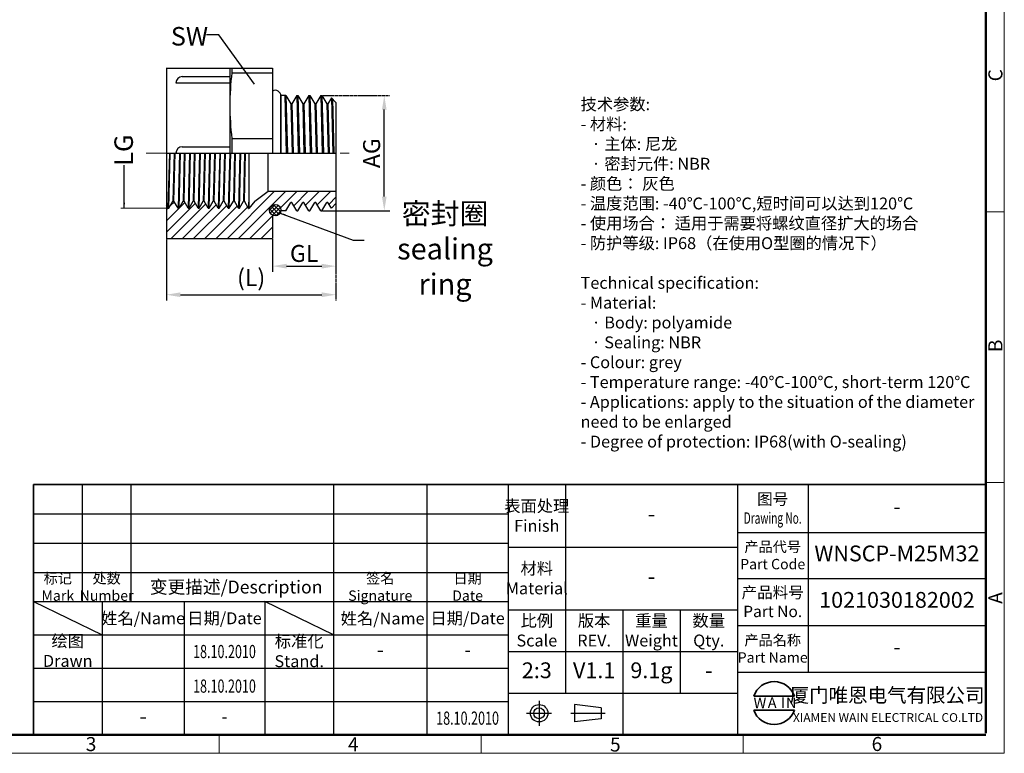
# Model space of a CAD drawing. Units: millimetres. Extents: x 11 to 580, y 29 to 446.
# Drawn here: x 301 to 580, y 131 to 339 of the extents above; entities that cross this region are included whole.
import ezdxf

# ---------------------------------------------------------------- set-up
doc = ezdxf.new("R2010")
doc.units = ezdxf.units.MM
doc.header["$MEASUREMENT"] = 0
doc.linetypes.add('CENTER', pattern=[2, 1.25, -0.25, 0.25, -0.25])
doc.linetypes.add('CENTER2', pattern=[1.125, 0.75, -0.125, 0.125, -0.125])
doc.layers.get('0').update_dxf_attribs({"lineweight": 30})
for name, color, linetype, lineweight in [('CEN', 1, 'CENTER', 15), ('DIM', 3, 'Continuous', 15), ('hat', 6, 'Continuous', 15), ('图框', 7, 'Continuous', 20), ('打标文字', 3, 'Continuous', 20)]:
    doc.layers.add(name, color=color, linetype=linetype, lineweight=lineweight)
doc.styles.add('Romans字体', font='romans.shx', dxfattribs={"width": 0.75})
doc.dimstyles.new('01', dxfattribs={"dimtxt": 3, "dimasz": 2.5, "dimexe": 0.5, "dimexo": 0.2, "dimgap": 0.5, "dimtad": 1, "dimdec": 1, "dimdsep": 46, "dimtxsty": 'Romans字体', "dimcen": 0, "dimclrd": 1, "dimclre": 6, "dimclrt": 4, "dimazin": 2, "dimtfac": 1, "dimtdec": 1, "dimtofl": 0, "dimtmove": 0, "dimatfit": 3, "dimfxl": 1, "dimtolj": 1, "dimtzin": 0, "dimarcsym": 0})
doc.dimstyles.new('01$7', dxfattribs={"dimtxt": 3, "dimasz": 4, "dimexe": 2, "dimexo": 0.5, "dimgap": 2, "dimtad": 0, "dimdsep": 46, "dimtxsty": 'Romans字体', "dimcen": 0, "dimclrd": 1, "dimclre": 6, "dimclrt": 4, "dimazin": 2, "dimtp": 0.01, "dimtm": 0.01, "dimtfac": 0.7, "dimtofl": 0, "dimtmove": 0, "dimatfit": 3, "dimfxl": 1, "dimtzin": 0, "dimarcsym": 0})

# ---------------------------------------------------------------- blocks, each defined once
blk = doc.blocks.new('A4图框-NEW')
at = {"layer": '图框', "color": 1, "lineweight": 18}
for p, q in [((1130.41, 480.53), (1130.41, 690.53)), ((833.41, 480.53), (1130.41, 480.53))]:
    blk.add_line(p, q, dxfattribs=at)
at = {"layer": '图框', "lineweight": 50}
for p, q in [((1126.93, 484.34), (1126.93, 675.53)), ((836.85, 484.03), (1126.93, 484.03))]:
    blk.add_line(p, q, dxfattribs=at)
at = {"layer": '图框', "color": 6}
for p, q in [((1130.41, 582.89), (1126.93, 582.89)), ((1126.91, 531.71), (1130.41, 531.71)), ((982.02, 484.03), (982.02, 480.53)), ((1031.55, 484.03), (1031.55, 480.53)), ((1081.09, 484.03), (1081.09, 480.53))]:
    blk.add_line(p, q, dxfattribs=at)
at = {"layer": '图框', "lineweight": 35}
for q in [(1126.93, 531.33), (946.93, 484.03)]:
    blk.add_line((946.93, 531.33), q, dxfattribs=at)
at = {"layer": '图框', "lineweight": -3}
for p, q in [((956.15, 531.33), (956.15, 509.21)), ((965.36, 531.33), (965.36, 509.21)), ((1003.65, 531.33), (1003.65, 484.03)), ((1021.3, 531.33), (1021.3, 484.03)), ((1036.65, 531.33), (1036.65, 484.01)), ((1047.47, 531.33), (1047.47, 507.67)), ((1079.97, 531.33), (1079.97, 484.01)), ((1093.32, 531.33), (1093.32, 495.84)), ((946.93, 525.8), (1036.65, 525.8)), ((1079.97, 522.27), (1126.93, 522.27)), ((946.93, 520.27), (1036.65, 520.27)), ((1036.65, 519.5), (1079.97, 519.5)), ((946.93, 514.74), (1036.65, 514.74)), ((1079.97, 513.59), (1126.93, 513.59)), ((946.93, 509.21), (1036.65, 509.21)), ((946.93, 509.21), (959.91, 502.91)), ((959.91, 509.21), (959.91, 484.03)), ((975.41, 509.21), (975.41, 484.03)), ((990.67, 509.21), (990.67, 484.03)), ((1003.65, 502.91), (990.67, 509.21)), ((1036.65, 507.67), (1079.97, 507.67)), ((1047.48, 507.67), (1047.48, 491.9)), ((1058.31, 507.67), (1058.31, 484.03)), ((1069.14, 507.67), (1069.14, 491.9)), ((1079.97, 504.71), (1126.93, 504.71)), ((946.93, 502.91), (1036.65, 502.91)), ((1036.65, 499.78), (1079.97, 499.78)), ((946.93, 496.62), (1036.65, 496.62)), ((1079.97, 495.84), (1126.93, 495.84)), ((1036.65, 491.9), (1079.97, 491.9)), ((946.93, 490.33), (1036.65, 490.33))]:
    blk.add_line(p, q, dxfattribs=at)
at = {"layer": '图框', "color": 4, "lineweight": 35}
for p, q in [((1083.06, 491.34), (1090.74, 491.34)), ((1083.06, 488.7), (1090.74, 488.7))]:
    blk.add_line(p, q, dxfattribs=at)
at = {"layer": '图框', "lineweight": 25}
for p, q in [((1042.5, 490.48), (1042.5, 485.74)), ((1054.23, 489.14), (1049.16, 489.76)), ((1049.16, 489.76), (1049.16, 486.46)), ((1040.14, 488.11), (1044.87, 488.11)), ((1048.47, 488.11), (1054.95, 488.11)), ((1054.23, 489.14), (1054.23, 487.08)), ((1054.23, 487.08), (1049.16, 486.46))]:
    blk.add_line(p, q, dxfattribs=at)
for radius in [1.65, 1.03]:
    blk.add_circle((1042.5, 488.11), radius, dxfattribs=at)
at = {"layer": '图框', "color": 4, "lineweight": 35}
for start, end in [(18.9524, 161.0476), (198.9524, 341.0476)]:
    blk.add_arc((1086.9, 490.02), 4.06, start, end, dxfattribs=at)
at = {"layer": '图框', "color": 6, "char_height": 2.65, "width": 2.5579, "attachment_point": 1, "rotation": 90, "style": 'Romans字体'}
for s, insert in [('C', (1127.4, 607.55)), ('B', (1127.4, 556.37))]:
    blk.add_mtext(s, dxfattribs=dict(at, insert=insert))
at = {"layer": '图框', "attachment_point": 5, "style": 'Romans字体'}
for s, insert, char_height, width in [('表面处理\\P{\\Fromans|c134;Finish}', (1042.06, 525.41), 2.2528, 10.82), ('图号{\\Ftxt|c134;\\P\\Fromans|c134;\\W0.65;Drawing No.}', (1086.64, 526.8), 2.1549, 13.3447), ('产品代号\\P{\\Fromans|c134;Part Code}', (1086.64, 517.93), 1.959, 13.3447), ('材料\\P{\\Fromans|c134;Material}', (1042.06, 513.59), 2.2528, 10.82), ('{\\fSimSun|b0|i0|c134|p2;标记\\P}Mark', (951.54, 511.97), 1.959, 9.2182), ('{\\fSimSun|b0|i0|c134|p2;处数\\P}Number ', (960.76, 511.97), 1.959, 9.2182), ('  变更描述{\\Fromans|c134;/Description}', (984.51, 511.97), 2.4487, 38.2879), ('{\\fSimSun|b0|i0|c134|p2;签名\\P}Signature ', (1012.48, 511.97), 1.959, 17.6488), ('{\\fSimSun|b0|i0|c134|p2;日期\\P}Date', (1028.98, 511.97), 1.959, 15.3523), ('产品料号\\P{\\Fromans|c134;Part No.}', (1086.64, 509.15), 2.1549, 13.3447), ('姓名{\\Fromans|c134;/Name\\Ftxt|c134; }', (967.66, 506.06), 2.2528, 15.5018), ('日期{\\Fromans|c134;/Date}', (983.04, 506.06), 2.2528, 15.2624), ('姓名{\\Fromans|c134;/Name}', (1012.93, 506.02), 2.2528, 16.9349), ('日期{\\Fromans|c134;/Date}', (1028.98, 506.06), 2.2528, 15.3523), ('比例\\P{\\Fromans|c134;Scale}', (1042.07, 503.73), 2.2528, 10.8293), ('版本\\P{\\Fromans|c134;REV.}', (1052.89, 503.73), 2.2528, 10.8387), ('重量\\P{\\Fromans|c134;Weight}', (1063.73, 503.73), 2.2528, 10.8293), ('数量\\P{\\Fromans|c134;Qty.}', (1074.56, 503.73), 2.2528, 10.8293), ('{\\fSimSun|b0|i0|c134|p2;绘图\\P}Drawn{\\Ftxt|c134; }', (953.42, 499.88), 2.2528, 12.9801), ('{\\fSimSun|b0|i0|c134|p2;标准化\\P}Stand.', (997.16, 499.82), 2.2528, 12.9801), ('产品名称\\P{\\Fromans|c134;Part Name}', (1086.64, 500.28), 1.959, 13.3447)]:
    blk.add_mtext(s, dxfattribs=dict(at, insert=insert, char_height=char_height, width=width))
at = {"layer": '图框', "color": 3, "attachment_point": 5, "style": 'Romans字体'}
for s, insert, char_height, width in [('-', (1110.12, 526.8), 2.99, 33.6124), ('-', (1063.72, 525.41), 2.99, 32.4974), ('-', (1063.73, 513.59), 2.99, 32.488), ('{\\W0.7;18.10.2010}', (983.04, 499.77), 2.4879, 15.2624), ('-', (1012.48, 499.77), 2.99, 17.6488), ('-', (1028.98, 499.77), 2.49, 15.3523), ('-', (1110.12, 500.28), 2.99, 33.6124), ('-', (1074.56, 495.84), 2.99, 10.8293), ('{\\W0.7;18.10.2010}', (983.04, 493.24), 2.4879, 15.2624), ('{\\W0.7;18.10.2010}', (1028.98, 487.18), 2.4879, 15.3523), ('-', (967.66, 487.18), 2.99, 15.5018), ('-', (983.04, 487.18), 2.49, 15.2624)]:
    blk.add_mtext(s, dxfattribs=dict(at, insert=insert, char_height=char_height, width=width))
at = {"layer": '图框', "color": 6, "linetype": 'ByBlock', "lineweight": 18, "insert": (1127.4, 508.79), "char_height": 2.65, "width": 2.5579, "attachment_point": 1, "rotation": 90, "style": 'Romans字体'}
blk.add_mtext('A', dxfattribs=at)
at = {"layer": '图框', "color": 1, "lineweight": 20, "style": 'Romans字体'}
for s, insert, char_height, width, attachment_point in [('{\\fSimHei|b0|i0|c134|p2;厦门唯恩电气有限公司}', (1108.26, 491.52), 2.6991, 82.3083, 5), ('{\\fArial|b0|i0|c0|p34;W}', (1083.03, 491.05), 2.0059, 5.0472, 1), ('{\\fArial|b0|i0|c0|p34;A}', (1085.71, 491.09), 2.0059, 5.0472, 1), ('{\\fArial|b0|i0|c0|p34;I}', (1088.21, 491.09), 2.0059, 5.0472, 1), ('{\\fArial|b0|i0|c0|p34;N}', (1089.14, 491.08), 2.0059, 5.0472, 1)]:
    blk.add_mtext(s, dxfattribs=dict(at, insert=insert, char_height=char_height, width=width, attachment_point=attachment_point))
at = {"layer": '图框', "color": 3, "lineweight": 20, "insert": (1108.44, 487.3), "char_height": 1.6525, "width": 68.0856, "attachment_point": 5, "style": 'Romans字体'}
blk.add_mtext('{\\fArial Narrow|b0|i0|c0|p34;XIAMEN WAIN ELECTRICAL CO.LTD}', dxfattribs=at)
at = {"layer": '图框', "color": 6, "char_height": 2.65, "width": 2.5579, "attachment_point": 1, "style": 'Romans字体'}
for s, insert in [('3', (956.83, 483.6)), ('4', (1006.38, 483.57)), ('5', (1055.9, 483.52)), ('6', (1105.33, 483.62))]:
    blk.add_mtext(s, dxfattribs=dict(at, insert=insert))
blk = doc.blocks.new('*D2')
at = {"layer": 'Defpoints', "color": 0}
for p in [(390.88, 286.64), (342.82, 276.66), (390.88, 260.82)]:
    blk.add_point(p, dxfattribs=at)
at = {"layer": 'DIM', "color": 6, "linetype": 'CENTER2', "lineweight": -2}
blk.add_line((390.88, 286.48), (390.88, 259.22), dxfattribs=at)
at = {"layer": 'DIM', "color": 6, "lineweight": -2}
blk.add_line((342.82, 276.5), (342.82, 259.22), dxfattribs=at)
at = {"layer": 'DIM', "color": 1, "lineweight": -2}
blk.add_line((346.82, 260.82), (386.88, 260.82), dxfattribs=at)
at = {"layer": 'DIM', "color": 1}
for points in [[(346.82, 261.49), (346.82, 260.15), (342.82, 260.82)], [(386.88, 261.49), (386.88, 260.15), (390.88, 260.82)]]:
    blk.add_solid(points, dxfattribs=at)
at = {"layer": 'DIM', "color": 4, "insert": (366.85, 265.68), "char_height": 4.8, "attachment_point": 5, "style": 'Romans字体'}
blk.add_mtext('\\A1;(L)', dxfattribs=at)
blk = doc.blocks.new('*D3')
at = {"layer": 'Defpoints', "color": 0}
for p in [(390.88, 287.15), (372.88, 276.75), (390.88, 268.92)]:
    blk.add_point(p, dxfattribs=at)
at = {"layer": 'DIM', "color": 6, "linetype": 'CENTER2', "lineweight": -2}
blk.add_line((390.88, 286.99), (390.88, 267.32), dxfattribs=at)
at = {"layer": 'DIM', "color": 6, "lineweight": -2}
blk.add_line((372.88, 276.59), (372.88, 267.32), dxfattribs=at)
at = {"layer": 'DIM', "color": 1, "lineweight": -2}
blk.add_line((376.88, 268.92), (386.88, 268.92), dxfattribs=at)
at = {"layer": 'DIM', "color": 1}
for points in [[(376.88, 269.59), (376.88, 268.25), (372.88, 268.92)], [(386.88, 269.59), (386.88, 268.25), (390.88, 268.92)]]:
    blk.add_solid(points, dxfattribs=at)
at = {"layer": 'DIM', "color": 4, "insert": (381.88, 272.52), "char_height": 4.8, "attachment_point": 5, "style": 'Romans字体'}
blk.add_mtext('\\A1;GL', dxfattribs=at)
blk = doc.blocks.new('*D4')
at = {"layer": 'Defpoints', "color": 0}
for p in [(386.92, 317.29), (404.59, 317.29), (386.92, 284.64)]:
    blk.add_point(p, dxfattribs=at)
at = {"layer": 'DIM', "color": 6, "linetype": 'CENTER2', "lineweight": -2}
blk.add_line((387.08, 317.29), (406.19, 317.29), dxfattribs=at)
at = {"layer": 'DIM', "color": 1, "lineweight": -2}
blk.add_line((404.59, 288.64), (404.59, 313.29), dxfattribs=at)
at = {"layer": 'DIM', "color": 6, "lineweight": -2}
blk.add_line((387.08, 284.64), (406.19, 284.64), dxfattribs=at)
at = {"layer": 'DIM', "color": 1}
for points in [[(403.92, 313.29), (405.25, 313.29), (404.59, 317.29)], [(403.92, 288.64), (405.25, 288.64), (404.59, 284.64)]]:
    blk.add_solid(points, dxfattribs=at)
at = {"layer": 'DIM', "color": 4, "insert": (400.99, 300.96), "char_height": 4.8, "attachment_point": 5, "rotation": 90, "style": 'Romans字体'}
blk.add_mtext('\\A1;AG', dxfattribs=at)

msp = doc.modelspace()

# ---------------------------------------------------------------- hatches: boundary and pattern name
at = {"layer": 'hat'}
h = msp.add_hatch(dxfattribs=at)
h.set_pattern_fill('ANSI31', color=256, scale=18, style=0)
h.set_pattern_definition([(45, (-7792.0024, 3388.8586), (-1.59099026, 1.59099026), [])])
h.paths.add_polyline_path([(372.88, 283.35, -0.274365), (372.04, 284.78, -1), (375.29, 284.78, -0.021253), (375.29, 284.64), (376.7, 284.64), (378.08, 287.01), (378.41, 287.01), (379.78, 284.64), (380.11, 284.64), (381.48, 287.01), (381.81, 287.01), (383.18, 284.64), (383.51, 284.64), (384.88, 287.01), (385.21, 287.01), (386.59, 284.64), (386.92, 284.64), (388.29, 287.01), (388.62, 287.01), (389.59, 285.32), (390.88, 286.64), (390.88, 290.16), (370.75, 290.16), (367.88, 287.3), (366.22, 285.31), (366.13, 285.31), (364.94, 287.37), (364.66, 287.37), (363.51, 285.38), (363.24, 285.38), (362.09, 287.37), (361.81, 287.37), (360.66, 285.38), (360.38, 285.38), (359.23, 287.37), (358.96, 287.37), (357.81, 285.38), (357.53, 285.38), (356.38, 287.37), (356.1, 287.37), (354.95, 285.38), (354.68, 285.38), (353.53, 287.37), (353.25, 287.37), (352.1, 285.38), (351.83, 285.38), (350.68, 287.37), (350.4, 287.37), (349.25, 285.38), (348.97, 285.38), (347.82, 287.37), (347.55, 287.37), (346.4, 285.38), (346.12, 285.38), (344.97, 287.37), (344.69, 287.37), (343.54, 285.38), (343.27, 285.38), (342.82, 286.15), (342.82, 276.75), (372.88, 276.75)])
h = msp.add_hatch(dxfattribs=at)
h.set_pattern_fill('ANSI37', color=256, scale=6.443914, style=0)
h.set_pattern_definition([(45, (-7024.15706, 4022.50876), (-0.56956692, 0.56956692), []), (135, (-7024.15706, 4022.50876), (-0.56956692, -0.56956692), [])])
h.paths.add_polyline_path([(372.04, 284.78, 1), (375.29, 284.78, 1)])

# ---------------------------------------------------------------- linework, layer by layer
for p, q in [((342.82, 325.17), (342.82, 276.66)), ((342.82, 325.08), (372.88, 325.08)), ((342.82, 325.08), (372.88, 325.08)), ((360.82, 325.08), (360.82, 300.96)), ((360.82, 325.08), (360.82, 300.96)), ((361.36, 325.08), (361.36, 323.75)), ((361.36, 325.08), (372.88, 325.08)), ((361.36, 325.08), (361.36, 323.75)), ((372.88, 325.08), (372.88, 300.96)), ((342.82, 321.38), (342.82, 280.55)), ((347.32, 322.65), (360.82, 322.65)), ((361.36, 323.75), (372.88, 323.75)), ((345.52, 320.85), (360.82, 320.85)), ((376.7, 317.29), (375.29, 317.29)), ((375.3, 300.96), (375.3, 317.29)), ((375.3, 317.15), (375.3, 300.96)), ((376.37, 317.29), (376.79, 300.96)), ((376.7, 317.29), (378.08, 314.92)), ((376.7, 317.29), (377.12, 300.96)), ((379.78, 317.29), (378.41, 314.92)), ((379.78, 317.29), (380.11, 317.29)), ((379.78, 317.29), (380.19, 300.96)), ((380.11, 317.29), (381.48, 314.92)), ((380.11, 317.29), (380.52, 300.96)), ((383.18, 317.29), (381.81, 314.92)), ((383.18, 317.29), (383.51, 317.29)), ((383.18, 317.29), (383.6, 300.96)), ((383.51, 317.29), (384.88, 314.92)), ((383.51, 317.29), (383.93, 300.96)), ((386.59, 317.29), (385.21, 314.92)), ((386.59, 317.29), (386.92, 317.29)), ((386.59, 317.29), (387, 300.96)), ((386.92, 317.29), (388.29, 314.92)), ((386.92, 317.29), (387.33, 300.96)), ((389.59, 316.6), (388.62, 314.92)), ((389.59, 316.6), (390.88, 315.29)), ((389.59, 316.6), (389.99, 300.96)), ((389.59, 316.6), (390.88, 315.29)), ((389.93, 316.26), (390.32, 300.96)), ((378.41, 314.92), (378.08, 314.92)), ((378.08, 314.92), (378.43, 300.96)), ((378.41, 314.92), (378.76, 300.96)), ((381.81, 314.92), (381.48, 314.92)), ((381.48, 314.92), (381.83, 300.96)), ((381.81, 314.92), (382.16, 300.96)), ((385.21, 314.92), (384.88, 314.92)), ((384.88, 314.92), (385.24, 300.96)), ((385.21, 314.92), (385.57, 300.96)), ((388.62, 314.92), (388.29, 314.92)), ((388.29, 314.92), (388.64, 300.96)), ((388.62, 314.92), (388.97, 300.96)), ((390.88, 315.29), (390.88, 286.64)), ((361.36, 305.1), (372.88, 305.1)), ((361.36, 305.1), (361.36, 300.96)), ((347.32, 302.76), (360.82, 302.76)), ((342.82, 300.96), (390.88, 300.96)), ((366.22, 300.96), (366.22, 285.31)), ((343.27, 285.38), (342.82, 286.15)), ((343.27, 285.38), (343.54, 285.38)), ((343.54, 285.38), (344.69, 287.37)), ((344.69, 287.37), (344.97, 287.37)), ((346.12, 285.38), (344.97, 287.37)), ((346.12, 285.38), (346.4, 285.38)), ((346.4, 285.38), (347.55, 287.37)), ((347.55, 287.37), (347.82, 287.37)), ((348.97, 285.38), (347.82, 287.37)), ((348.97, 285.38), (349.25, 285.38)), ((349.25, 285.38), (350.4, 287.37)), ((350.68, 287.37), (350.4, 287.37)), ((351.83, 285.38), (350.68, 287.37)), ((351.83, 285.38), (352.1, 285.38)), ((352.1, 285.38), (353.25, 287.37)), ((353.53, 287.37), (353.25, 287.37)), ((354.68, 285.38), (353.53, 287.37)), ((354.68, 285.38), (354.95, 285.38)), ((354.95, 285.38), (356.1, 287.37)), ((356.38, 287.37), (356.1, 287.37)), ((357.53, 285.38), (356.38, 287.37)), ((357.53, 285.38), (357.81, 285.38)), ((357.81, 285.38), (358.96, 287.37)), ((359.23, 287.37), (358.96, 287.37)), ((360.38, 285.38), (359.23, 287.37)), ((360.38, 285.38), (360.66, 285.38)), ((360.66, 285.38), (361.81, 287.37)), ((362.09, 287.37), (361.81, 287.37)), ((363.24, 285.38), (362.09, 287.37)), ((363.24, 285.38), (363.51, 285.38)), ((363.51, 285.38), (364.66, 287.37)), ((364.94, 287.37), (364.66, 287.37)), ((366.13, 285.31), (364.94, 287.37)), ((366.13, 285.31), (366.22, 285.31)), ((367.88, 287.3), (366.22, 285.31)), ((376.7, 284.64), (378.08, 287.01)), ((378.41, 287.01), (378.08, 287.01)), ((379.78, 284.64), (378.41, 287.01)), ((380.11, 284.64), (381.48, 287.01)), ((381.81, 287.01), (381.48, 287.01)), ((383.18, 284.64), (381.81, 287.01)), ((383.51, 284.64), (384.88, 287.01)), ((385.21, 287.01), (384.88, 287.01)), ((386.59, 284.64), (385.21, 287.01)), ((386.92, 284.64), (388.29, 287.01)), ((388.62, 287.01), (388.29, 287.01)), ((389.59, 285.32), (388.62, 287.01)), ((389.59, 285.32), (390.88, 286.64)), ((372.88, 283.35), (372.88, 276.75)), ((376.7, 284.64), (375.29, 284.64)), ((379.78, 284.64), (380.11, 284.64)), ((383.18, 284.64), (383.51, 284.64)), ((386.59, 284.64), (386.92, 284.64)), ((342.82, 276.75), (372.88, 276.75))]:
    msp.add_line(p, q)
at = {"color": 7, "linetype": 'Continuous'}
for p, q in [((371.72, 290.16), (371.72, 300.96)), ((367.88, 287.3), (371.72, 290.16)), ((371.72, 290.16), (390.88, 290.16))]:
    msp.add_line(p, q, dxfattribs=at)
msp.add_circle((373.66, 284.78), 1.63)
for centre, radius, start, end in [((347.32, 320.85), 1.8, 90, 180), ((441.56, 314.43), 80.74, 173.369, 186.631), ((373.67, 317.15), 1.63, 0, 118.8241), ((373.67, 317.15), 1.63, 0, 118.8241), ((347.32, 300.96), 1.8, 90, 180)]:
    msp.add_arc(centre, radius, start, end)
at = {"layer": 'CEN', "ltscale": 10}
msp.add_line((337.1, 300.96), (394.75, 300.96), dxfattribs=at)
at = {"layer": 'DIM'}
for p, q in [((343.66, 300.96), (343.27, 285.38)), ((343.94, 300.96), (343.54, 285.38)), ((345.04, 300.96), (344.69, 287.37)), ((345.32, 300.96), (344.97, 287.37)), ((346.52, 300.96), (346.12, 285.38)), ((346.79, 300.96), (346.4, 285.38)), ((347.89, 300.96), (347.55, 287.37)), ((348.17, 300.96), (347.82, 287.37)), ((349.37, 300.96), (348.97, 285.38)), ((349.64, 300.96), (349.25, 285.38)), ((350.74, 300.96), (350.4, 287.37)), ((351.02, 300.96), (350.68, 287.37)), ((352.22, 300.96), (351.83, 285.38)), ((352.5, 300.96), (352.1, 285.38)), ((353.6, 300.96), (353.25, 287.37)), ((353.87, 300.96), (353.53, 287.37)), ((355.07, 300.96), (354.68, 285.38)), ((355.35, 300.96), (354.95, 285.38)), ((356.45, 300.96), (356.1, 287.37)), ((356.73, 300.96), (356.38, 287.37)), ((357.93, 300.96), (357.53, 285.38)), ((358.2, 300.96), (357.81, 285.38)), ((359.3, 300.96), (358.96, 287.37)), ((359.58, 300.96), (359.23, 287.37)), ((360.78, 300.96), (360.38, 285.38)), ((361.05, 300.96), (360.66, 285.38)), ((362.15, 300.96), (361.81, 287.37)), ((362.43, 300.96), (362.09, 287.37)), ((363.63, 300.96), (363.24, 285.38)), ((363.91, 300.96), (363.51, 285.38)), ((365.01, 300.96), (364.66, 287.37)), ((365.28, 300.96), (364.94, 287.37)), ((366.22, 289.06), (366.13, 285.31))]:
    msp.add_line(p, q, dxfattribs=at)
at = {"layer": 'hat'}
msp.add_line((343.54, 285.38), (329.88, 285.38), dxfattribs=at)
at = {"layer": '图框', "color": 6}
msp.add_line((580.35, 284.33), (575.12, 284.33), dxfattribs=at)

# ---------------------------------------------------------------- block references
at = {"layer": 'DIM', "xscale": 1.5, "yscale": 1.5, "zscale": 1.5}
msp.add_blockref('A4图框-NEW', (-1115.27, -590.01), dxfattribs=at)

# ---------------------------------------------------------------- texts
at = {"layer": 'DIM', "insert": (349.36, 334.1), "char_height": 5.249, "width": 14.137, "attachment_point": 5, "style": 'Romans字体'}
msp.add_mtext('{\\C4;SW}', dxfattribs=at)
at = {"layer": 'DIM', "color": 4, "insert": (330.71, 301.8), "char_height": 5.249, "attachment_point": 5, "rotation": 90, "style": 'Romans字体'}
msp.add_mtext('\\A1;LG', dxfattribs=at)
at = {"layer": 'DIM', "color": 4, "insert": (421.81, 273.82), "char_height": 6, "width": 43.1609, "attachment_point": 5, "style": 'Romans字体'}
msp.add_mtext('{\\fSimSun|b0|i0|c134|p2;密封圈\\P}sealing ring', dxfattribs=at)
at = {"layer": '图框', "color": 3, "attachment_point": 5, "style": 'Romans字体'}
for s, insert, char_height, width in [('WNSCP-M25M32', (549.91, 186.88), 4.4783, 50.4186), ('1021030182002', (549.91, 173.71), 4.4783, 50.4186), ('2:3', (447.83, 153.75), 4.478, 16.244), ('V1.1 ', (464.08, 153.75), 4.478, 16.244), ('9.1g', (480.32, 153.75), 4.478, 50.4186)]:
    msp.add_mtext(s, dxfattribs=dict(at, insert=insert, char_height=char_height, width=width))
at = {"layer": '打标文字', "color": 3, "insert": (460.24, 316.51), "char_height": 3.375, "width": 116.5407, "attachment_point": 1, "style": 'Romans字体'}
msp.add_mtext('\\A1;{\\fSimSun|b0|i0|c134|p2;技术参数}:\\P- {\\fSimSun|b0|i0|c134|p2;材料}: \\P   {\\fSimSun|b0|i0|c0|p2;· \\fSimSun|b0|i0|c134|p2;主体}: {\\fSimSun|b0|i0|c134|p2;尼龙\\P   \\fSimSun|b0|i0|c0|p2;· \\fSimSun|b0|i0|c134|p2;密封元件}: NBR\\P- {\\fSimSun|b0|i0|c134|p2;颜色： 灰色\\P}- {\\fSimSun|b0|i0|c134|p2;温度范围}: {\\Fromans|c129;-40\\fSimSun|b0|i0|c0|p2;℃\\Fromans|c129;-1}00{\\fSimSun|b0|i0|c0|p2;℃},{\\fSimSun|b0|i0|c134|p2;短时间可以达到}120{\\fSimSun|b0|i0|c0|p2;℃\\P}- {\\fSimSun|b0|i0|c134|p2;使用场合： 适用于需要将螺纹直径扩大的场合\\P}- {\\fSimSun|b0|i0|c134|p2;防护等级}: IP68{\\fSimSun|b0|i0|c134|p2;（在使用}O{\\fSimSun|b0|i0|c134|p2;型圈的情况下）}\\P\\PTechnical specification:\\P- Material: \\P   {\\fSimSun|b0|i0|c0|p2;·} Body: polyamide\\P   {\\fSimSun|b0|i0|c0|p2;·} Sealing: NBR\\P- Colour: grey\\P- Temperature range: {\\Fromans|c129;-40\\fSimSun|b0|i0|c0|p2;℃\\Fromans|c129;-1}00{\\fSimSun|b0|i0|c0|p2;℃}, short-term 120{\\fSimSun|b0|i0|c0|p2;℃}\\P- Applications: apply to the situation of the diameter   need to be enlarged\\P- Degree of protection: IP68(with O-sealing)', dxfattribs=at)

# ---------------------------------------------------------------- dimensions: what is measured, and where the dimension line sits
at = {"layer": 'DIM'}
dim = msp.add_linear_dim(base=(404.59, 317.29), p1=(386.92, 284.64), p2=(386.92, 317.29), angle=90, text='AG', dimstyle='01', override={"dimscale": 0.8, "dimtxt": 6, "dimasz": 5, "dimexe": 2, "dimgap": 1.5, "dimtxsty": 'Romans字体'}, dxfattribs=at)
dim.commit()
dim.dimension.update_dxf_attribs({"geometry": '*D4', "text_midpoint": (400.99, 300.96)})
for base, p1, p2, text, picture, middle in [((390.88, 260.82), (342.82, 276.66), (390.88, 286.64), '(L)', '*D2', (366.85, 265.68)), ((390.88, 268.92), (372.88, 276.75), (390.88, 287.15), 'GL', '*D3', (381.88, 272.52))]:
    dim = msp.add_linear_dim(base=base, p1=p1, p2=p2, text=text, dimstyle='01', override={"dimscale": 0.8, "dimtxt": 6, "dimasz": 5, "dimexe": 2, "dimgap": 1.5, "dimtxsty": 'Romans字体'}, dxfattribs=at)
    dim.commit()
    dim.dimension.update_dxf_attribs({"geometry": picture, "text_midpoint": middle})

# ---------------------------------------------------------------- leaders
msp.add_leader([(367.76, 320.49), (357.68, 334.5), (354.23, 334.5)], dimstyle='01$7', override={"dimscale": 1.5, "dimtxt": 1.3, "dimasz": 1, "dimexe": 0.5, "dimexo": 0, "dimgap": 0.5, "dimtxsty": 'Romans字体', "dimtp": 0, "dimtm": 0, "dimtfac": 1, "dimtolj": 1}, dxfattribs=at)
at = {"layer": 'hat'}
for points in [[(330.87, 285.38), (330.87, 297.56)], [(375.08, 283.96), (395.76, 276.25), (398.92, 276.25)]]:
    msp.add_leader(points, dimstyle='01$7', override={"dimscale": 1.5, "dimtxt": 1.2, "dimasz": 1, "dimexe": 0.5, "dimexo": 0, "dimgap": 0.5, "dimtxsty": 'Romans字体', "dimtp": 0, "dimtm": 0, "dimtfac": 1, "dimtolj": 1}, dxfattribs=at)

doc.saveas('drawing.dxf')
